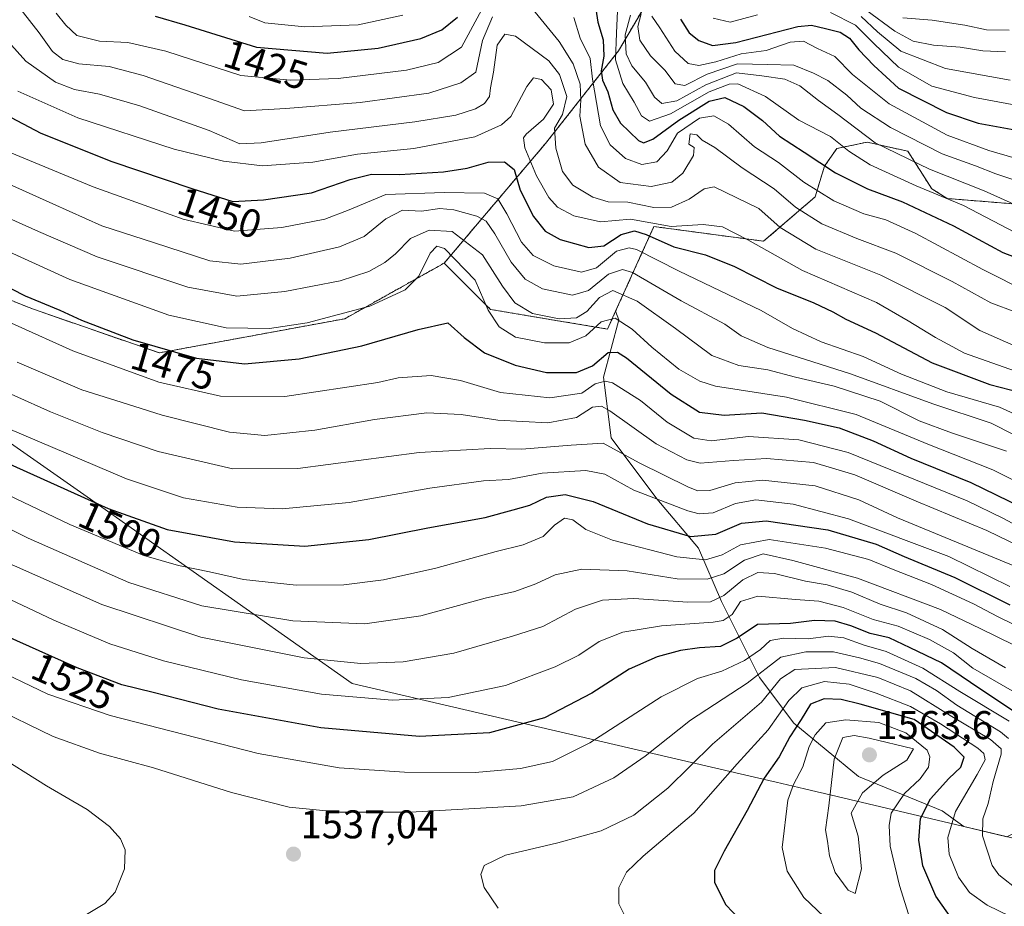
# Model space of a CAD drawing. Units: metres. Extents: x 668510 to 671972, y 4744376 to 4746773.
# Drawn here: x 670842 to 671089, y 4745087 to 4745309 of the extents above; entities that cross this region are included whole.
import ezdxf
from ezdxf.enums import TextEntityAlignment as Align

# ---------------------------------------------------------------- set-up
doc = ezdxf.new("R2010")
doc.units = ezdxf.units.M
doc.header["$MEASUREMENT"] = 0
doc.linetypes.add('TRAZOS', pattern=[0.75, 0.5, -0.25])
for name, color, linetype, lineweight in [('Arbolado forestal', 92, 'TRAZOS', 0), ('Arbolado forestal CxS', 92, 'Continuous', 0), ('Carátula', 7, 'Continuous', 5), ('Curva de nivel maestra', 36, 'Continuous', 30), ('Curva de nivel normal', 36, 'Continuous', 0), ('Municipio', 9, 'Continuous', 13), ('Municipio CxS', 142, 'Continuous', 0), ('Pastizal CxS', 92, 'Continuous', 0), ('Punto de cota en terreno', 7, 'Continuous', 0), ('Roquedo', 95, 'Continuous', 0), ('Roquedo CxS', 135, 'Continuous', 0), ('Rótulo de curva de nivel directora', 19, 'Continuous', 0), ('Rótulo de punto de cota en terreno', 19, 'Continuous', 0)]:
    doc.layers.add(name, color=color, linetype=linetype, lineweight=lineweight)
doc.styles.add('Arial', font='txt', dxfattribs={"height": 0.2})

# ---------------------------------------------------------------- blocks, each defined once
blk = doc.blocks.new('*U190')
at = {"layer": 'Curva de nivel normal', "color": 36, "linetype": 'Continuous', "lineweight": 0}
blk.add_polyline3d([(670995.25, 4745310.01, 1415), (670993.87, 4745305.13, 1415), (670994.13, 4745300.35, 1415), (670995.56, 4745297.32, 1415), (670999.01, 4745293.24, 1415), (671001.24, 4745289.5, 1415), (671003.04, 4745287.95, 1415), (671006.82, 4745288.57, 1415), (671014.04, 4745292.64, 1415), (671021.71, 4745295.61, 1415), (671028.11, 4745294.86, 1415), (671033.85, 4745294.04, 1415), (671037.62, 4745292.33, 1415), (671042.26, 4745288.72, 1415), (671047.07, 4745285.19, 1415), (671056.46, 4745278.08, 1415), (671070.06, 4745271.48, 1415), (671083.69, 4745266.12, 1415), (671094.33, 4745261.3, 1415)], dxfattribs=at)
blk = doc.blocks.new('*U192')
at = {"layer": 'Curva de nivel normal', "color": 36, "linetype": 'Continuous', "lineweight": 0}
blk.add_polyline3d([(671000.52, 4745309.76, 1405), (671002.54, 4745306.88, 1405), (671006.32, 4745301.03, 1405), (671009.66, 4745297.96, 1405), (671012.34, 4745297.45, 1405), (671016.55, 4745298.38, 1405), (671022.91, 4745300.34, 1405), (671029.17, 4745301.22, 1405), (671035.2, 4745303.28, 1405), (671038.48, 4745303.53, 1405), (671041.99, 4745301.7, 1405), (671046.32, 4745299.69, 1405), (671050.8, 4745295.17, 1405), (671059.93, 4745287.84, 1405), (671074.48, 4745279.99, 1405), (671084.88, 4745276.17, 1405), (671098.04, 4745272.31, 1405)], dxfattribs=at)
blk = doc.blocks.new('*U194')
at = {"layer": 'Curva de nivel normal', "color": 36, "linetype": 'Continuous', "lineweight": 0}
for points in [[(671015.9, 4745309.26, 1395), (671020.18, 4745308.27, 1395), (671026.96, 4745310.08, 1395)], [(671045.3, 4745310.67, 1395), (671051.5, 4745307.54, 1395), (671056.1, 4745302.96, 1395), (671062.3, 4745296.99, 1395), (671070.61, 4745292.3, 1395), (671081.31, 4745289.44, 1395), (671091.6, 4745287.52, 1395)]]:
    blk.add_polyline3d(points, dxfattribs=at)
blk = doc.blocks.new('*U195')
at = {"layer": 'Curva de nivel normal', "color": 36, "linetype": 'Continuous', "lineweight": 0}
blk.add_polyline3d([(671089.96, 4745306.29, 1380), (671084.34, 4745306.34, 1380), (671078.9, 4745307.57, 1380), (671070.7, 4745308.76, 1380), (671063.38, 4745309.34, 1380)], dxfattribs=at)
blk = doc.blocks.new('*U199')
at = {"layer": 'Curva de nivel normal', "color": 36, "linetype": 'Continuous', "lineweight": 0}
for points in [[(670899.76, 4745309.66, 1420), (670903.73, 4745308.09, 1420), (670913.72, 4745307.09, 1420), (670927.11, 4745307.64, 1420), (670938.27, 4745310.01, 1420)], [(670991.99, 4745311.08, 1420), (670991.73, 4745305.56, 1420), (670991.45, 4745298.84, 1420), (670993.26, 4745292.96, 1420), (670996.12, 4745288.28, 1420), (670998, 4745284.82, 1420), (670999.96, 4745283.54, 1420), (671005.23, 4745285.34, 1420), (671014.88, 4745290.84, 1420), (671019.94, 4745292.78, 1420), (671022.1, 4745292.85, 1420), (671028.99, 4745289.7, 1420), (671037.38, 4745283.76, 1420), (671045.3, 4745279.7, 1420), (671049.88, 4745276.01, 1420), (671055.2, 4745272.6, 1420), (671066.72, 4745267.34, 1420), (671078.56, 4745262.42, 1420), (671091.43, 4745255.69, 1420)]]:
    blk.add_polyline3d(points, dxfattribs=at)
blk = doc.blocks.new('*U206')
at = {"layer": 'Curva de nivel normal', "color": 36, "linetype": 'Continuous', "lineweight": 0}
blk.add_polyline3d([(671054.09, 4745311.36, 1385), (671061.34, 4745306.01, 1385), (671065.95, 4745303.57, 1385), (671071.06, 4745302.51, 1385), (671077.67, 4745301.99, 1385), (671083.36, 4745301.14, 1385), (671089.09, 4745300.89, 1385)], dxfattribs=at)
blk = doc.blocks.new('*U229')
at = {"layer": 'Curva de nivel normal', "color": 36, "linetype": 'Continuous', "lineweight": 0}
blk.add_polyline3d([(671052.95, 4745309.66, 1390), (671056.99, 4745305.89, 1390), (671062.86, 4745301.01, 1390), (671074.01, 4745296.72, 1390), (671090.18, 4745293.81, 1390)], dxfattribs=at)
blk = doc.blocks.new('*U268')
at = {"layer": 'Curva de nivel normal', "color": 36, "linetype": 'Continuous', "lineweight": 0}
blk.add_polyline3d([(671092.1, 4745268.5, 1410), (671086.65, 4745270.32, 1410), (671081.54, 4745272.36, 1410), (671073.2, 4745275.35, 1410), (671060.3, 4745281.9, 1410), (671052.82, 4745286.74, 1410), (671049.31, 4745290, 1410), (671044.59, 4745293.68, 1410), (671041.04, 4745295.51, 1410), (671036.12, 4745297.5, 1410), (671029.5, 4745297.68, 1410), (671021.97, 4745297.82, 1410), (671014.37, 4745295.26, 1410), (671008.79, 4745292.4, 1410), (671006.37, 4745292.84, 1410), (671003.77, 4745296.24, 1410), (671000.2, 4745299.85, 1410), (670997.59, 4745303.74, 1410), (670997.02, 4745307.17, 1410), (670997.86, 4745310.37, 1410)], dxfattribs=at)
blk = doc.blocks.new('*U273')
at = {"layer": 'Curva de nivel maestra', "color": 36, "linetype": 'Continuous', "lineweight": 30}
blk.add_polyline3d([(671007.74, 4745309.02, 1400), (671009.94, 4745305.59, 1400), (671012.33, 4745303.68, 1400), (671015.75, 4745302.44, 1400), (671021.58, 4745303.2, 1400), (671037.09, 4745307.22, 1400), (671040.5, 4745307.53, 1400), (671044.04, 4745306.74, 1400), (671047.71, 4745305.8, 1400), (671050.04, 4745304.28, 1400), (671052.38, 4745301.38, 1400), (671056.13, 4745297.46, 1400), (671062.24, 4745291.78, 1400), (671074.3, 4745285.66, 1400), (671082.21, 4745283.06, 1400), (671091.41, 4745281.37, 1400)], dxfattribs=at)
blk = doc.blocks.new('*U293')
at = {"layer": 'Curva de nivel maestra', "color": 36, "linetype": 'Continuous', "lineweight": 30}
for points in [[(670876.32, 4745309.79, 1425), (670883.74, 4745307.62, 1425), (670901.62, 4745302.06, 1425), (670919.35, 4745300.52, 1425), (670932.12, 4745301.75, 1425), (670942.72, 4745304.2, 1425), (670948.05, 4745306.4, 1425), (670951.93, 4745309.54, 1425)], [(670986.54, 4745311.55, 1425), (670987.06, 4745308.28, 1425), (670988.38, 4745303.88, 1425), (670988.52, 4745299.75, 1425), (670987.89, 4745296.11, 1425), (670988.24, 4745293.79, 1425), (670989.57, 4745290.84, 1425), (670990.83, 4745286.35, 1425), (670992.72, 4745283.06, 1425), (670997.25, 4745278.71, 1425), (670998.45, 4745278.14, 1425), (671000.84, 4745278.98, 1425), (671007.32, 4745283.75, 1425), (671014.9, 4745288.55, 1425), (671018.82, 4745289.46, 1425), (671023.58, 4745287.22, 1425), (671028.24, 4745283.69, 1425), (671032.48, 4745279.8, 1425), (671038.71, 4745275.75, 1425), (671046.53, 4745270.58, 1425), (671054.56, 4745266.6, 1425), (671063.26, 4745263.3, 1425), (671076.01, 4745257.34, 1425), (671088.36, 4745250.7, 1425), (671094.04, 4745248.47, 1425)]]:
    blk.add_polyline3d(points, dxfattribs=at)
blk = doc.blocks.new('5PATER')
at = {"layer": 'Carátula', "linetype": 'Continuous', "lineweight": 5}
h = blk.add_hatch(color=250, dxfattribs=at)
edge = h.paths.add_edge_path()
edge.add_ellipse((0, 0.01), major_axis=(-1.33, -1.34), ratio=0.999422, start_angle=0, end_angle=360)

msp = doc.modelspace()

# ---------------------------------------------------------------- linework, layer by layer
at = {"layer": 'Arbolado forestal', "color": 92, "linetype": 'TRAZOS', "lineweight": 0}
for points in [[(670948.59, 4745248, 1470.6), (670973.92, 4745277.9, 1441.25), (670992.23, 4745301.09, 1417.4), (671000.77, 4745315.74, 1408.82), (670980.02, 4745331.61, 1424.3), (670975.14, 4745352.36, 1407.84), (670969.04, 4745374.33, 1391.53), (670960.5, 4745397.52, 1362), (670942.19, 4745412.16, 1342.62), (670917.78, 4745415.82, 1354.2), (670888.49, 4745421.93, 1377.92), (670876.28, 4745436.57, 1376.47), (670857.97, 4745441.46, 1381.16), (670844.55, 4745450, 1377.88), (670820.14, 4745452.44, 1385.43), (670816.24, 4745454.94, 1385.38)], [(670948.59, 4745248, 1470.6), (670973.92, 4745277.9, 1441.25), (670992.23, 4745301.09, 1417.4), (671000.77, 4745315.74, 1408.82), (670980.02, 4745331.61, 1424.3), (670975.14, 4745352.36, 1407.84), (670969.04, 4745374.33, 1391.53), (670960.5, 4745397.52, 1362), (670942.19, 4745412.16, 1342.62), (670917.78, 4745415.82, 1354.2), (670888.49, 4745421.93, 1377.92), (670876.28, 4745436.57, 1376.47), (670857.97, 4745441.46, 1381.16), (670844.55, 4745450, 1377.88), (670820.14, 4745452.44, 1385.43), (670816.24, 4745454.94, 1385.38)], [(670762.31, 4745369.22, 1461.52), (670769.53, 4745352.38, 1469.97), (670790.27, 4745351.16, 1459.38), (670802.48, 4745332.85, 1449.92), (670800.04, 4745314.53, 1457.66), (670811.02, 4745307.21, 1453.58), (670836.65, 4745288.89, 1447.87), (670819.56, 4745290.11, 1454.49), (670802.48, 4745288.89, 1463.58), (670786.61, 4745286.45, 1473.38), (670793.09, 4745274.39, 1474.06), (670804.08, 4745256.08, 1478.3), (670816.29, 4745248.75, 1477.36), (670833.38, 4745241.43, 1476.91), (670845.59, 4745236.55, 1476.07), (670877.33, 4745225.56, 1475.09), (670923.72, 4745234.1, 1470.35), (670948.59, 4745248, 1470.6)], [(670991.49, 4745235.97, 1468.59), (671001.08, 4745257.16, 1444.6), (671028.54, 4745253.49, 1443.21), (671041.42, 4745264.59, 1430.65), (671043.76, 4745272.27, 1424.82), (671046.85, 4745276.68, 1420.76), (671054.41, 4745278.27, 1415.27), (671064.63, 4745275.99, 1412.62), (671070.58, 4745266.62, 1418.72), (671074.46, 4745264.17, 1419.74), (671122.19, 4745260.33, 1404.17)], [(670948.59, 4745248, 1470.6), (670960.19, 4745236.41, 1468.83), (670989.48, 4745231.52, 1470.85), (670991.49, 4745235.97, 1468.59)]]:
    msp.add_polyline3d(points, dxfattribs=at)
at = {"layer": 'Arbolado forestal CxS', "color": 92, "linetype": 'Continuous', "lineweight": 0}
for points in [[(671000.77, 4745315.74, 1408.82), (670992.23, 4745301.09, 1417.4), (670973.92, 4745277.9, 1441.25), (670948.6, 4745248, 1470.6), (670948.6, 4745248, 1470.6), (670923.72, 4745234.1, 1470.35), (670877.33, 4745225.56, 1475.09), (670845.59, 4745236.54, 1476.07), (670833.38, 4745241.43, 1476.91), (670816.29, 4745248.75, 1477.36), (670804.08, 4745256.08, 1478.3), (670793.09, 4745274.39, 1474.06), (670786.61, 4745286.45, 1473.38), (670802.48, 4745288.89, 1463.58), (670819.56, 4745290.11, 1454.49), (670836.65, 4745288.89, 1447.87), (670811.02, 4745307.21, 1453.58), (670800.04, 4745314.53, 1457.66)], [(671000.77, 4745315.74, 1408.82), (670992.23, 4745301.09, 1417.4), (670973.92, 4745277.9, 1441.25), (670948.6, 4745248, 1470.6), (670948.6, 4745248, 1470.6), (670923.72, 4745234.1, 1470.35), (670877.33, 4745225.56, 1475.09), (670845.59, 4745236.54, 1476.07), (670833.38, 4745241.43, 1476.91), (670816.29, 4745248.75, 1477.36), (670804.08, 4745256.08, 1478.3), (670793.09, 4745274.39, 1474.06), (670786.61, 4745286.45, 1473.38), (670802.48, 4745288.89, 1463.58), (670819.56, 4745290.11, 1454.49), (670836.65, 4745288.89, 1447.87), (670811.02, 4745307.21, 1453.58), (670800.04, 4745314.53, 1457.66)], [(671122.2, 4745260.33, 1404.17), (671074.46, 4745264.17, 1419.74), (671070.58, 4745266.62, 1418.72), (671064.63, 4745275.99, 1412.62), (671054.41, 4745278.27, 1415.27), (671046.85, 4745276.68, 1420.76), (671043.76, 4745272.27, 1424.82), (671041.42, 4745264.59, 1430.65), (671028.54, 4745253.49, 1443.21), (671001.08, 4745257.16, 1444.6), (670991.49, 4745235.96, 1468.59), (670989.48, 4745231.52, 1470.85), (670960.19, 4745236.41, 1468.83), (670948.6, 4745248, 1470.6), (670973.92, 4745277.9, 1441.25), (670992.23, 4745301.09, 1417.4), (671000.77, 4745315.74, 1408.82)], [(671122.2, 4745260.33, 1404.17), (671074.46, 4745264.17, 1419.74), (671070.58, 4745266.62, 1418.72), (671064.63, 4745275.99, 1412.62), (671054.41, 4745278.27, 1415.27), (671046.85, 4745276.68, 1420.76), (671043.76, 4745272.27, 1424.82), (671041.42, 4745264.59, 1430.65), (671028.54, 4745253.49, 1443.21), (671001.08, 4745257.16, 1444.6), (670991.49, 4745235.96, 1468.59), (670989.48, 4745231.52, 1470.85), (670960.19, 4745236.41, 1468.83), (670948.6, 4745248, 1470.6), (670973.92, 4745277.9, 1441.25), (670992.23, 4745301.09, 1417.4), (671000.77, 4745315.74, 1408.82)]]:
    msp.add_polyline3d(points, dxfattribs=at)
at = {"layer": 'Curva de nivel maestra', "color": 36, "linetype": 'Continuous', "lineweight": 30}
for points in [[(670832.61, 4745288.43, 1450), (670847.7, 4745280.54, 1450), (670865.41, 4745273.39, 1450), (670885.47, 4745266.64, 1450), (670895.74, 4745263.43, 1450), (670903.38, 4745263.86, 1450), (670915.38, 4745265.59, 1450), (670925.05, 4745268.91, 1450), (670930.4, 4745270.26, 1450), (670937.43, 4745270.14, 1450), (670948.4, 4745270.86, 1450), (670954.36, 4745271.78, 1450), (670959.6, 4745273.26, 1450), (670963.68, 4745273.38, 1450), (670966.07, 4745271.43, 1450), (670967.59, 4745266.29, 1450), (670970.95, 4745259.68, 1450), (670973.88, 4745256.01, 1450), (670977.62, 4745253.96, 1450), (670984.78, 4745251.9, 1450), (670988.58, 4745252.32, 1450), (670992.92, 4745255.15, 1450), (670996.21, 4745256.05, 1450), (670999.15, 4745255.19, 1450), (671006.03, 4745252.07, 1450), (671014, 4745250.05, 1450), (671021.21, 4745247.19, 1450), (671031.74, 4745241.86, 1450), (671041.1, 4745238.04, 1450), (671045.83, 4745235.86, 1450), (671049.09, 4745233.96, 1450), (671056.56, 4745230.58, 1450), (671070.68, 4745223.1, 1450), (671085.16, 4745217.63, 1450), (671095.44, 4745214.98, 1450)], [(670820.39, 4745251.71, 1475), (670843.74, 4745239.84, 1475), (670852.45, 4745236.24, 1475), (670857.82, 4745233.74, 1475), (670870.68, 4745228.85, 1475), (670886.59, 4745224.25, 1475), (670898.67, 4745222.85, 1475), (670912.32, 4745224.04, 1475), (670927.96, 4745227.33, 1475), (670942.1, 4745231.43, 1475), (670949.54, 4745233.1, 1475), (670953.6, 4745229.37, 1475), (670958.68, 4745225.53, 1475), (670966.37, 4745222.45, 1475), (670974.24, 4745220.64, 1475), (670981.72, 4745220.62, 1475), (670985.71, 4745222.3, 1475), (670989.6, 4745225.62, 1475), (670991.99, 4745225.74, 1475), (670994.18, 4745224.28, 1475), (671005.36, 4745215.26, 1475), (671012.48, 4745210.71, 1475), (671018.62, 4745210.01, 1475), (671028.04, 4745210.52, 1475), (671038.78, 4745208.74, 1475), (671047.42, 4745206.8, 1475), (671055.9, 4745203.56, 1475), (671065.38, 4745199.24, 1475), (671080.41, 4745193.16, 1475), (671096.34, 4745185.38, 1475)], [(670837.24, 4745198.87, 1500), (670864.51, 4745186.61, 1500), (670879.32, 4745181.36, 1500), (670896.1, 4745178.3, 1500), (670913.74, 4745177.24, 1500), (670929.72, 4745178.86, 1500), (670944.5, 4745181.83, 1500), (670958.86, 4745184.4, 1500), (670965.84, 4745186.31, 1500), (670970.06, 4745187.48, 1500), (670974.21, 4745189.43, 1500), (670978.86, 4745190.17, 1500), (670985.89, 4745188.42, 1500), (670999.48, 4745182.82, 1500), (671010.26, 4745179.62, 1500), (671016.55, 4745180.17, 1500), (671022.97, 4745182.99, 1500), (671029.19, 4745183.57, 1500), (671044.6, 4745181.26, 1500), (671056.67, 4745177.71, 1500), (671063.71, 4745174.65, 1500), (671076.34, 4745169.33, 1500), (671090.17, 4745162.57, 1500)], [(671093.1, 4745134.5, 1525), (671080.3, 4745143.09, 1525), (671073.08, 4745148.01, 1525), (671065.21, 4745151.78, 1525), (671059.95, 4745154.24, 1525), (671055.18, 4745155.35, 1525), (671050.37, 4745157.32, 1525), (671046.41, 4745158.44, 1525), (671041.3, 4745158.64, 1525), (671035.24, 4745157.9, 1525), (671027.01, 4745157.58, 1525), (671021.92, 4745154.23, 1525), (671017.75, 4745152.11, 1525), (671012.46, 4745151.75, 1525), (671007.72, 4745151.11, 1525), (671001.89, 4745149.56, 1525), (670994.91, 4745146.42, 1525), (670985.58, 4745140.44, 1525), (670973.68, 4745134.27, 1525), (670959.92, 4745130.54, 1525), (670942.44, 4745129.63, 1525), (670917.72, 4745131.77, 1525), (670892.05, 4745136.44, 1525), (670875.78, 4745140.59, 1525), (670867.92, 4745142.54, 1525), (670856.72, 4745146.76, 1525), (670835.23, 4745156.37, 1525)], [(671075.79, 4745083.78, 1550), (671071.65, 4745089.7, 1550), (671068.38, 4745097.24, 1550), (671067.33, 4745103.64, 1550), (671067.8, 4745109.06, 1550), (671070.28, 4745114, 1550), (671074.87, 4745119.09, 1550), (671077.85, 4745121.92, 1550), (671078.7, 4745124.44, 1550), (671076.2, 4745126.9, 1550), (671066.16, 4745133.88, 1550), (671052.69, 4745137.7, 1550), (671047.94, 4745138.89, 1550), (671043.64, 4745139.02, 1550), (671040.29, 4745137.71, 1550), (671037.92, 4745133.86, 1550), (671035.12, 4745129.54, 1550), (671032.38, 4745124.53, 1550), (671028.66, 4745119.2, 1550), (671024.42, 4745111.05, 1550), (671018.68, 4745100.91, 1550), (671016.22, 4745096.05, 1550), (671016.22, 4745093.1, 1550), (671019.05, 4745087.48, 1550), (671026.1, 4745080.16, 1550)]]:
    msp.add_polyline3d(points, dxfattribs=at)
at = {"layer": 'Curva de nivel normal', "color": 36, "linetype": 'Continuous', "lineweight": 0}
for points in [[(670960.23, 4745315.67, 1430), (670952.9, 4745302.02, 1430), (670947.1, 4745298.22, 1430), (670939.16, 4745296.27, 1430), (670922.08, 4745294.2, 1430), (670910.17, 4745293.78, 1430), (670897.75, 4745294.92, 1430), (670878.98, 4745301.01, 1430), (670869.44, 4745303.18, 1430), (670862.32, 4745303.57, 1430), (670856.71, 4745304.92, 1430), (670853.94, 4745307.53, 1430), (670851.54, 4745310.53, 1430)], [(670842.4, 4745311.76, 1435), (670847.25, 4745305.6, 1435), (670850.62, 4745300.98, 1435), (670853.2, 4745298.91, 1435), (670857.15, 4745297.9, 1435), (670864.8, 4745297.18, 1435), (670873.24, 4745294.94, 1435), (670889.88, 4745289.19, 1435), (670898.65, 4745286.11, 1435), (670909, 4745286.67, 1435), (670927.54, 4745288.17, 1435), (670944.72, 4745290.54, 1435), (670952.79, 4745293.11, 1435), (670956.48, 4745295.75, 1435), (670958.16, 4745303.66, 1435), (670960.66, 4745309.63, 1435)], [(670969.9, 4745312.64, 1435), (670977.36, 4745303.42, 1435), (670980.89, 4745297.88, 1435), (670982.59, 4745292.75, 1435), (670982.77, 4745288.78, 1435), (670982.56, 4745284.81, 1435), (670983.9, 4745277.75, 1435), (670987.22, 4745271.98, 1435), (670992.64, 4745268.19, 1435), (671000.37, 4745267.17, 1435), (671005.54, 4745268.3, 1435), (671008.32, 4745270.54, 1435), (671011.02, 4745274.97, 1435), (671011.12, 4745276.89, 1435), (671009.85, 4745277.74, 1435), (671010.18, 4745280.38, 1435), (671011.84, 4745280.13, 1435), (671013.16, 4745278.74, 1435), (671016.28, 4745276.89, 1435), (671023.15, 4745271.87, 1435), (671031.17, 4745266.6, 1435), (671036.47, 4745261.99, 1435), (671043.1, 4745257.8, 1435), (671051.88, 4745254.14, 1435), (671061.58, 4745250.54, 1435), (671075.74, 4745243.43, 1435), (671085.4, 4745238.11, 1435), (671091.68, 4745235.72, 1435)], [(671094.79, 4745240.66, 1430), (671083.4, 4745246.4, 1430), (671066.58, 4745255.44, 1430), (671059.11, 4745258.85, 1430), (671053.58, 4745260.36, 1430), (671046.09, 4745263.62, 1430), (671038.61, 4745268.24, 1430), (671032.28, 4745273.22, 1430), (671026.24, 4745277.1, 1430), (671019.74, 4745282.73, 1430), (671016.06, 4745284.86, 1430), (671012.52, 4745284.27, 1430), (671007, 4745280.54, 1430), (671004.4, 4745276.11, 1430), (671001.8, 4745273.38, 1430), (670998.04, 4745272.69, 1430), (670994, 4745274.14, 1430), (670990.13, 4745277.6, 1430), (670987.74, 4745282.38, 1430), (670985.72, 4745294.02, 1430), (670985.09, 4745299.21, 1430), (670982.66, 4745304.27, 1430), (670981.03, 4745309.48, 1430)], [(670835.93, 4745307.4, 1440), (670843.88, 4745298.51, 1440), (670851.31, 4745293.26, 1440), (670856.12, 4745291.42, 1440), (670862.32, 4745290.26, 1440), (670872.48, 4745287.36, 1440), (670889.79, 4745281.19, 1440), (670897.45, 4745277.89, 1440), (670902.77, 4745278.07, 1440), (670920.08, 4745280.75, 1440), (670941.23, 4745283.35, 1440), (670951.54, 4745285, 1440), (670956.45, 4745286.57, 1440), (670958.67, 4745287.91, 1440), (670959.91, 4745289.73, 1440), (670960.16, 4745291.83, 1440), (670960.96, 4745295.75, 1440), (670961.85, 4745302.56, 1440), (670963.81, 4745305.26, 1440), (670966.41, 4745304.78, 1440), (670974.81, 4745298.61, 1440), (670977.49, 4745295.23, 1440), (670979.27, 4745289.7, 1440), (670978.2, 4745285.15, 1440), (670976.22, 4745281.75, 1440), (670976.54, 4745276.77, 1440), (670978.21, 4745270.95, 1440), (670980.82, 4745267.47, 1440), (670985.8, 4745264.51, 1440), (670989.66, 4745263.36, 1440), (670994.56, 4745263.23, 1440), (671001.06, 4745261.9, 1440), (671005.44, 4745262.04, 1440), (671009.87, 4745263.97, 1440), (671013.67, 4745266.6, 1440), (671016.17, 4745267.1, 1440), (671027.3, 4745261.68, 1440), (671032.68, 4745256.92, 1440), (671041.57, 4745251.49, 1440), (671057.82, 4745244.97, 1440), (671073.99, 4745236.93, 1440), (671082.64, 4745231.13, 1440), (671091.87, 4745227.08, 1440)], [(670841.88, 4745291.02, 1445), (670856.91, 4745284.37, 1445), (670881.06, 4745276.52, 1445), (670893.4, 4745273.52, 1445), (670903.15, 4745272.31, 1445), (670915.77, 4745273.24, 1445), (670926.89, 4745275.26, 1445), (670941, 4745276.7, 1445), (670956.23, 4745279.6, 1445), (670962.97, 4745282.59, 1445), (670965.26, 4745284.71, 1445), (670969.28, 4745292.21, 1445), (670970.92, 4745294.34, 1445), (670972.94, 4745293.97, 1445), (670975.36, 4745291.32, 1445), (670975.94, 4745287.76, 1445), (670973.45, 4745284.02, 1445), (670969.08, 4745280.26, 1445), (670968.45, 4745279.31, 1445), (670968.79, 4745276.84, 1445), (670971.66, 4745269.84, 1445), (670974.81, 4745264.42, 1445), (670976.94, 4745262.04, 1445), (670981.05, 4745259.8, 1445), (670987.73, 4745258.36, 1445), (670995.23, 4745259.02, 1445), (671005.43, 4745257.17, 1445), (671013.37, 4745257.63, 1445), (671018.22, 4745257.09, 1445), (671024.54, 4745253.86, 1445), (671038.25, 4745246.2, 1445), (671056.8, 4745238.12, 1445), (671064.71, 4745233.55, 1445), (671071.52, 4745229.41, 1445), (671078.76, 4745225.45, 1445), (671091.32, 4745221.1, 1445)], [(670839.98, 4745275.7, 1455), (670860.78, 4745267.12, 1455), (670883.31, 4745258.99, 1455), (670896.1, 4745256, 1455), (670907.98, 4745256.96, 1455), (670918.72, 4745259.02, 1455), (670924.79, 4745261.33, 1455), (670933.96, 4745265.14, 1455), (670948.63, 4745265.66, 1455), (670958.72, 4745265.51, 1455), (670962.02, 4745264.06, 1455), (670964.25, 4745260.37, 1455), (670967.92, 4745253.28, 1455), (670970.88, 4745249.91, 1455), (670976.02, 4745247.31, 1455), (670982.95, 4745245.71, 1455), (670986.72, 4745246.86, 1455), (670991.71, 4745250.97, 1455), (670994.89, 4745251.85, 1455), (670996.71, 4745251.39, 1455), (671007.37, 4745246, 1455), (671027.9, 4745236.15, 1455), (671035.79, 4745231.63, 1455), (671042.9, 4745228.3, 1455), (671053.47, 4745224.63, 1455), (671063.06, 4745220.27, 1455), (671074.37, 4745215.84, 1455), (671087.54, 4745211.97, 1455), (671098.52, 4745206.99, 1455)], [(670831.14, 4745271.58, 1460), (670850.64, 4745262.88, 1460), (670862.92, 4745257.33, 1460), (670876.15, 4745253.09, 1460), (670889.92, 4745248.56, 1460), (670897.7, 4745247.72, 1460), (670910.05, 4745249.26, 1460), (670922.42, 4745252.06, 1460), (670928.6, 4745254.68, 1460), (670933.97, 4745259.12, 1460), (670938.2, 4745261.22, 1460), (670942.93, 4745261, 1460), (670947.52, 4745261.64, 1460), (670951.02, 4745261.36, 1460), (670956.77, 4745259.79, 1460), (670959.13, 4745258.5, 1460), (670961.3, 4745255.33, 1460), (670965.32, 4745248.21, 1460), (670968.86, 4745243.97, 1460), (670973.19, 4745241.59, 1460), (670980.72, 4745239.98, 1460), (670984.72, 4745241.13, 1460), (670989.71, 4745245.24, 1460), (670993.2, 4745246.4, 1460), (670995.74, 4745245.65, 1460), (671007.91, 4745238.58, 1460), (671018.81, 4745232.73, 1460), (671022.92, 4745229.82, 1460), (671029.62, 4745226.9, 1460), (671050.23, 4745220.33, 1460), (671070.84, 4745212.85, 1460), (671085.49, 4745207.98, 1460), (671096.78, 4745202.26, 1460)], [(670833.04, 4745262.15, 1465), (670847.08, 4745255.88, 1465), (670861.77, 4745249.6, 1465), (670884.48, 4745242, 1465), (670896.72, 4745239.77, 1465), (670908.76, 4745240.89, 1465), (670922.56, 4745243.58, 1465), (670929.76, 4745245.95, 1465), (670933.72, 4745248.16, 1465), (670936.38, 4745250.33, 1465), (670940.16, 4745254.14, 1465), (670944.83, 4745256.26, 1465), (670950.63, 4745255.96, 1465), (670958.17, 4745250.11, 1465), (670963.18, 4745242.26, 1465), (670966.3, 4745238.09, 1465), (670970.71, 4745235.4, 1465), (670977.37, 4745234.05, 1465), (670981.71, 4745234.32, 1465), (670984.3, 4745235.91, 1465), (670987.44, 4745239.4, 1465), (670990.8, 4745241.17, 1465), (670996.85, 4745238.46, 1465), (671006.47, 4745231.68, 1465), (671015.54, 4745224.89, 1465), (671022.36, 4745222.4, 1465), (671029.55, 4745221.35, 1465), (671036.47, 4745219.52, 1465), (671046.15, 4745217.22, 1465), (671057.69, 4745213.47, 1465), (671067.45, 4745208.52, 1465), (671075.5, 4745205.52, 1465), (671089.27, 4745200.98, 1465)], [(671100.45, 4745188.99, 1470), (671085.85, 4745196.29, 1470), (671069.58, 4745202.7, 1470), (671051.7, 4745210.14, 1470), (671034.26, 4745214.5, 1470), (671016.46, 4745217.27, 1470), (671012.57, 4745218.46, 1470), (671007.35, 4745221.5, 1470), (671000.55, 4745226.96, 1470), (670995.62, 4745231.52, 1470), (670991.4, 4745234.21, 1470), (670987.9, 4745233.31, 1470), (670984.08, 4745229.79, 1470), (670979.83, 4745228.11, 1470), (670973.67, 4745228.04, 1470), (670966.48, 4745229.52, 1470), (670962.34, 4745232.04, 1470), (670959.57, 4745236.27, 1470), (670956.36, 4745243.73, 1470), (670948.67, 4745251.7, 1470), (670946.77, 4745252.24, 1470), (670945.06, 4745250.52, 1470), (670942.23, 4745244.75, 1470), (670938.84, 4745241.36, 1470), (670930, 4745237.28, 1470), (670914.35, 4745233.09, 1470), (670904.9, 4745231.64, 1470), (670894.03, 4745231.8, 1470), (670879.7, 4745235, 1470), (670854.91, 4745243.94, 1470), (670829.27, 4745255.62, 1470)], [(670826.74, 4745239.1, 1480), (670855.68, 4745226.04, 1480), (670877.16, 4745218.2, 1480), (670892.63, 4745214.71, 1480), (670908.76, 4745214.66, 1480), (670932.03, 4745218.12, 1480), (670937.05, 4745219.34, 1480), (670945.38, 4745219.91, 1480), (670952.72, 4745218.63, 1480), (670962.72, 4745215.63, 1480), (670975.07, 4745214.28, 1480), (670983.06, 4745215.52, 1480), (670986.38, 4745217.82, 1480), (670988.92, 4745218.49, 1480), (670990.71, 4745218.08, 1480), (670997.71, 4745213.61, 1480), (671004.37, 4745208.2, 1480), (671011.04, 4745204.21, 1480), (671015.37, 4745203.59, 1480), (671024.71, 4745204.63, 1480), (671037.37, 4745203.84, 1480), (671049.71, 4745200.67, 1480), (671079.46, 4745188.52, 1480), (671088.38, 4745184.18, 1480), (671096.46, 4745179.9, 1480)], [(670841.72, 4745223.2, 1485), (670857.92, 4745216.31, 1485), (670869.33, 4745212.7, 1485), (670878.06, 4745209.94, 1485), (670894.86, 4745205.76, 1485), (670903.72, 4745204.87, 1485), (670916.27, 4745206.2, 1485), (670931.14, 4745208.86, 1485), (670944.24, 4745210.6, 1485), (670952.81, 4745210.18, 1485), (670962.06, 4745208.75, 1485), (670974.53, 4745208.08, 1485), (670981.72, 4745209.43, 1485), (670985.72, 4745211.94, 1485), (670987.97, 4745212.24, 1485), (670990.07, 4745211.08, 1485), (671001.66, 4745202.82, 1485), (671009.3, 4745198.84, 1485), (671012.62, 4745197.97, 1485), (671020.96, 4745198.61, 1485), (671029.22, 4745199.16, 1485), (671041.04, 4745198.1, 1485), (671051.37, 4745195.09, 1485), (671066.71, 4745188.47, 1485), (671084.37, 4745181.13, 1485), (671095.71, 4745175.64, 1485)], [(671091.53, 4745172.09, 1490), (671062.04, 4745184.27, 1490), (671052.39, 4745188.82, 1490), (671041.43, 4745192.31, 1490), (671028.26, 4745193.75, 1490), (671021.43, 4745193.09, 1490), (671015.04, 4745191.12, 1490), (671012.05, 4745191.07, 1490), (671009.71, 4745191.96, 1490), (670997.37, 4745198.06, 1490), (670988.38, 4745202.95, 1490), (670980.38, 4745202.49, 1490), (670968.06, 4745201.46, 1490), (670960.08, 4745201.66, 1490), (670942.34, 4745200.66, 1490), (670911.94, 4745196.62, 1490), (670895.7, 4745196.52, 1490), (670887.48, 4745198.43, 1490), (670877.05, 4745200.92, 1490), (670863.05, 4745205.64, 1490), (670850.08, 4745210.8, 1490), (670832.15, 4745218.85, 1490)], [(671090.17, 4745167.12, 1495), (671074.9, 4745174.6, 1495), (671049.73, 4745184.07, 1495), (671035.93, 4745187.73, 1495), (671026.59, 4745188.76, 1495), (671021.48, 4745187.91, 1495), (671015.89, 4745185.56, 1495), (671012.43, 4745185.3, 1495), (671009.59, 4745186.04, 1495), (670996.05, 4745191.23, 1495), (670988.76, 4745195.22, 1495), (670984.07, 4745196.16, 1495), (670973.08, 4745195.5, 1495), (670964.72, 4745193.91, 1495), (670958.46, 4745193.53, 1495), (670945.02, 4745191.74, 1495), (670924.79, 4745188.15, 1495), (670908.07, 4745186.57, 1495), (670896.81, 4745187, 1495), (670883.38, 4745189.32, 1495), (670869.08, 4745194.07, 1495), (670839.5, 4745206.67, 1495)], [(671094.76, 4745155.84, 1505), (671087.09, 4745159.62, 1505), (671081.05, 4745162.8, 1505), (671070.53, 4745167.58, 1505), (671060.96, 4745171.34, 1505), (671054.83, 4745173.88, 1505), (671043.98, 4745176.7, 1505), (671029.89, 4745178.85, 1505), (671022.75, 4745177.58, 1505), (671018.14, 4745175.07, 1505), (671014, 4745173.83, 1505), (671006.82, 4745174.52, 1505), (670990.71, 4745178.67, 1505), (670984.05, 4745181.38, 1505), (670980.83, 4745183.77, 1505), (670978.68, 4745184.19, 1505), (670976.19, 4745182.44, 1505), (670973.38, 4745179.66, 1505), (670968.38, 4745177.52, 1505), (670961.63, 4745175.91, 1505), (670946.5, 4745171.7, 1505), (670933.44, 4745168.77, 1505), (670923.5, 4745167.56, 1505), (670911.56, 4745167.48, 1505), (670898.42, 4745168.9, 1505), (670889.89, 4745170.83, 1505), (670882.14, 4745172.38, 1505), (670873.42, 4745174.88, 1505), (670854.92, 4745182.62, 1505), (670819.98, 4745199.3, 1505)], [(670810.02, 4745196.44, 1510), (670844.48, 4745179.18, 1510), (670869.7, 4745168.15, 1510), (670887.96, 4745162.31, 1510), (670910.7, 4745158.49, 1510), (670928.73, 4745157.78, 1510), (670942.73, 4745159.77, 1510), (670958.84, 4745164.19, 1510), (670966.24, 4745165.85, 1510), (670971.55, 4745167.79, 1510), (670976.34, 4745170.02, 1510), (670983.05, 4745171.42, 1510), (670994.38, 4745171, 1510), (671006.88, 4745169.07, 1510), (671014.42, 4745168.92, 1510), (671018.55, 4745170.29, 1510), (671023.71, 4745173.72, 1510), (671028.39, 4745175.26, 1510), (671035.86, 4745173.6, 1510), (671052.06, 4745169.22, 1510), (671072.79, 4745161.4, 1510), (671082.71, 4745156.58, 1510), (671091.19, 4745152.43, 1510)], [(670817.9, 4745174.29, 1520), (670850.94, 4745158.69, 1520), (670864.93, 4745152.76, 1520), (670878.36, 4745148.55, 1520), (670897.89, 4745143.74, 1520), (670917.87, 4745140.2, 1520), (670935.62, 4745138.66, 1520), (670949.59, 4745139.33, 1520), (670963.91, 4745142.39, 1520), (670976.38, 4745147, 1520), (670982.28, 4745149.96, 1520), (670987.42, 4745153.4, 1520), (670993.32, 4745155.7, 1520), (671002.97, 4745157.24, 1520), (671015.92, 4745158.18, 1520), (671018.41, 4745158.65, 1520), (671020.68, 4745160.13, 1520), (671022.78, 4745163.34, 1520), (671027.08, 4745164.7, 1520), (671036.47, 4745163.86, 1520), (671042.32, 4745163.46, 1520), (671048.46, 4745161.86, 1520), (671055.96, 4745158.86, 1520), (671062.16, 4745157.18, 1520), (671070.05, 4745153.88, 1520), (671076.03, 4745150.56, 1520), (671080.92, 4745146.7, 1520), (671092.86, 4745139.75, 1520)], [(671089.04, 4745146.8, 1515), (671080.71, 4745151.58, 1515), (671073.28, 4745156.36, 1515), (671064.32, 4745160.54, 1515), (671057.66, 4745162.68, 1515), (671050.59, 4745165.72, 1515), (671044.43, 4745167.53, 1515), (671039.04, 4745168.43, 1515), (671031.24, 4745170.34, 1515), (671027.1, 4745170.65, 1515), (671023.34, 4745168.79, 1515), (671018.54, 4745164.88, 1515), (671015.27, 4745163.26, 1515), (671009.6, 4745163.18, 1515), (670996.08, 4745164.08, 1515), (670988.18, 4745163.73, 1515), (670981.49, 4745161.44, 1515), (670973.32, 4745157.09, 1515), (670965.68, 4745154.73, 1515), (670951.02, 4745150.47, 1515), (670938.36, 4745148.29, 1515), (670927.74, 4745147.84, 1515), (670913.58, 4745149.29, 1515), (670887.73, 4745154.44, 1515), (670862.94, 4745162.64, 1515), (670835.2, 4745174.9, 1515)], [(670834.44, 4745147.4, 1530), (670849.4, 4745140.21, 1530), (670865.05, 4745134.89, 1530), (670902.04, 4745125.35, 1530), (670922.33, 4745121.78, 1530), (670938.7, 4745120.68, 1530), (670956.38, 4745120.6, 1530), (670967.72, 4745121.58, 1530), (670975.73, 4745123.34, 1530), (670985.07, 4745128, 1530), (671002.88, 4745139.52, 1530), (671012, 4745144.11, 1530), (671018.04, 4745145.96, 1530), (671023.71, 4745148.6, 1530), (671027.71, 4745151.34, 1530), (671030.15, 4745153.64, 1530), (671033.47, 4745154.23, 1530), (671039.67, 4745154.06, 1530), (671044.8, 4745154.68, 1530), (671048.56, 4745154.31, 1530), (671053.71, 4745152.48, 1530), (671059.2, 4745150.89, 1530), (671068.35, 4745146.68, 1530), (671077.62, 4745140.88, 1530), (671090, 4745133.42, 1530)], [(671089.79, 4745129.07, 1535), (671087.78, 4745130.73, 1535), (671076.84, 4745137.44, 1535), (671071.8, 4745141.14, 1535), (671066.65, 4745144.08, 1535), (671057.55, 4745147.85, 1535), (671052.49, 4745149.28, 1535), (671046.04, 4745150.79, 1535), (671039.09, 4745150.74, 1535), (671032.84, 4745149.48, 1535), (671024.42, 4745142.9, 1535), (671010.2, 4745133.67, 1535), (670998.87, 4745124.72, 1535), (670991.04, 4745119.25, 1535), (670980.86, 4745114.48, 1535), (670967.89, 4745112.26, 1535), (670940.19, 4745110.7, 1535), (670922.45, 4745110.68, 1535), (670909.77, 4745111.94, 1535), (670895.39, 4745115.58, 1535), (670875.89, 4745121.8, 1535), (670862.38, 4745125.39, 1535), (670850.74, 4745129.56, 1535), (670834.94, 4745137.29, 1535)], [(671092.48, 4745090.97, 1540), (671087.4, 4745095.03, 1540), (671085.71, 4745097.29, 1540), (671083.27, 4745104.77, 1540), (671083.4, 4745108.98, 1540), (671084.68, 4745112.8, 1540), (671086, 4745118.33, 1540), (671087.95, 4745125.19, 1540), (671087.94, 4745126.53, 1540), (671085.3, 4745128.81, 1540), (671075.21, 4745134.88, 1540), (671065.28, 4745141, 1540), (671057.08, 4745144.37, 1540), (671046.55, 4745146.89, 1540), (671036.32, 4745146.36, 1540), (671032.72, 4745144, 1540), (671028.02, 4745138.17, 1540), (671015.76, 4745127.66, 1540), (671004.6, 4745116.7, 1540), (670996.08, 4745109.9, 1540), (670987.84, 4745106.04, 1540), (670977.06, 4745102.98, 1540), (670963.98, 4745099.88, 1540), (670958.63, 4745097.33, 1540), (670957.81, 4745095.1, 1540), (670958.6, 4745091.86, 1540), (670962.09, 4745086.66, 1540)], [(671093.21, 4745083.18, 1545), (671084.47, 4745087.42, 1545), (671080.06, 4745090.57, 1545), (671077.29, 4745094.42, 1545), (671074.96, 4745100.16, 1545), (671074.64, 4745104.33, 1545), (671076.57, 4745110.82, 1545), (671081.98, 4745120.09, 1545), (671083.99, 4745123.76, 1545), (671083.62, 4745125.36, 1545), (671082.16, 4745126.66, 1545), (671072.76, 4745132.74, 1545), (671065.24, 4745137.08, 1545), (671056.72, 4745140.44, 1545), (671049.95, 4745142.7, 1545), (671043.8, 4745143.32, 1545), (671038.06, 4745141.74, 1545), (671034.83, 4745138.64, 1545), (671029.65, 4745131.27, 1545), (671021.91, 4745122.72, 1545), (671011.09, 4745110.43, 1545), (670998.42, 4745099.67, 1545), (670994.2, 4745095.65, 1545), (670992.27, 4745091.8, 1545), (670992.32, 4745087.74, 1545), (670994.19, 4745083.91, 1545)], [(671065.2, 4745083.83, 1555), (671062.56, 4745092.3, 1555), (671060.22, 4745102.18, 1555), (671059.98, 4745107.36, 1555), (671060.46, 4745110.43, 1555), (671063.79, 4745115.32, 1555), (671067.66, 4745118.97, 1555), (671069.82, 4745121.94, 1555), (671070.12, 4745124.55, 1555), (671069.45, 4745126.22, 1555), (671064.12, 4745130.48, 1555), (671057.37, 4745133.09, 1555), (671049.1, 4745133.78, 1555), (671044.06, 4745133.03, 1555), (671041.46, 4745130.04, 1555), (671039.96, 4745127.09, 1555), (671038.36, 4745122.04, 1555), (671035.99, 4745117.62, 1555), (671034.58, 4745113.64, 1555), (671033.21, 4745101.8, 1555), (671034.46, 4745095.88, 1555), (671038.56, 4745089.32, 1555), (671045.26, 4745082.98, 1555)], [(671051.44, 4745090.33, 1560), (671053.02, 4745096.49, 1560), (671052.18, 4745104.69, 1560), (671050.4, 4745110.43, 1560), (671053.3, 4745115.47, 1560), (671058.41, 4745119.95, 1560), (671064.34, 4745123.64, 1560), (671066.04, 4745126.49, 1560), (671054.91, 4745129.21, 1560), (671051.15, 4745129.83, 1560), (671048.39, 4745129.36, 1560), (671046.15, 4745123.91, 1560), (671044.81, 4745112.28, 1560), (671043.98, 4745106.22, 1560), (671044.55, 4745103.43, 1560), (671045.03, 4745099.76, 1560), (671046.42, 4745095.54, 1560), (671049.71, 4745091.19, 1560), (671051.44, 4745090.33, 1560)], [(670840.18, 4745070.93, 1540), (670844.55, 4745076.88, 1540), (670849.52, 4745080.44, 1540), (670858.72, 4745084.83, 1540), (670863.72, 4745087.8, 1540), (670866.24, 4745090.7, 1540), (670868.61, 4745096.53, 1540), (670868.78, 4745101.28, 1540), (670867.64, 4745103.96, 1540), (670864.82, 4745107.12, 1540), (670859.25, 4745111.32, 1540), (670849.06, 4745117.24, 1540), (670835.73, 4745125.61, 1540)]]:
    msp.add_polyline3d(points, dxfattribs=at)
at = {"layer": 'Municipio', "color": 9, "linetype": 'Continuous', "lineweight": 13}
msp.add_polyline3d([(671527.51, 4744914.69, 1479.77), (671444.67, 4744955.76, 1504.14), (671372.72, 4744990.74, 1520.64), (671340.15, 4745007.13, 1528.6), (671254.03, 4745047.58, 1528.04), (671179.88, 4745083.62, 1513.43), (671089.24, 4745104.6, 1535.6), (671043.8, 4745115.35, 1559.07), (671041.96, 4745115.79, 1558.17), (671038.76, 4745116.53, 1556.32), (671031.68, 4745118.18, 1552.53), (671029.86, 4745118.6, 1551.06), (670925.6, 4745142.89, 1517.46), (670859.26, 4745189.56, 1499.3), (670744.62, 4745269.68, 1502.93), (670751.69, 4745309.76, 1487.83)], dxfattribs=at)
msp.add_polyline3d([(671527.51, 4744914.69, 1479.77), (671444.67, 4744955.76, 1504.14), (671372.72, 4744990.74, 1520.64), (671340.15, 4745007.13, 1528.6), (671254.03, 4745047.58, 1528.04), (671179.88, 4745083.62, 1513.43), (671089.24, 4745104.6, 1535.6), (671043.8, 4745115.35, 1559.07), (671041.96, 4745115.79, 1558.17), (671038.76, 4745116.53, 1556.32), (671031.68, 4745118.18, 1552.53), (671029.86, 4745118.6, 1551.06), (670925.6, 4745142.89, 1517.46), (670859.26, 4745189.56, 1499.3), (670744.62, 4745269.68, 1502.93), (670751.69, 4745309.76, 1487.83)], dxfattribs=at)
at = {"layer": 'Municipio CxS', "color": 142, "linetype": 'Continuous', "lineweight": 0}
for points in [[(670751.69, 4745309.76, 1487.83), (670744.62, 4745269.68, 1502.93), (670859.26, 4745189.56, 1499.3), (670925.6, 4745142.89, 1517.46), (671029.86, 4745118.6, 1551.06), (671031.68, 4745118.18, 1552.53), (671038.76, 4745116.53, 1556.32), (671041.96, 4745115.79, 1558.17), (671043.8, 4745115.35, 1559.07), (671089.24, 4745104.6, 1535.6), (671179.88, 4745083.62, 1513.43), (671254.03, 4745047.58, 1528.04), (671340.15, 4745007.13, 1528.6), (671372.72, 4744990.74, 1520.64), (671444.67, 4744955.76, 1504.14), (671527.51, 4744914.69, 1479.77)], [(671527.51, 4744914.69, 1479.77), (671444.67, 4744955.76, 1504.14), (671372.72, 4744990.74, 1520.64), (671340.15, 4745007.13, 1528.6), (671254.03, 4745047.58, 1528.04), (671179.88, 4745083.62, 1513.43), (671089.24, 4745104.6, 1535.6), (671043.8, 4745115.35, 1559.07), (671041.96, 4745115.79, 1558.17), (671038.76, 4745116.53, 1556.32), (671031.68, 4745118.18, 1552.53), (671029.86, 4745118.6, 1551.06), (670925.6, 4745142.89, 1517.46), (670859.26, 4745189.56, 1499.3), (670744.62, 4745269.68, 1502.93), (670751.69, 4745309.76, 1487.83)], [(670751.69, 4745309.76, 1487.83), (670744.62, 4745269.68, 1502.93), (670859.26, 4745189.56, 1499.3), (670925.6, 4745142.89, 1517.46), (671029.86, 4745118.6, 1551.06), (671031.68, 4745118.18, 1552.53), (671038.76, 4745116.53, 1556.32), (671041.96, 4745115.79, 1558.17), (671043.8, 4745115.35, 1559.07), (671089.24, 4745104.6, 1535.6), (671179.88, 4745083.62, 1513.43), (671254.03, 4745047.58, 1528.04), (671340.15, 4745007.13, 1528.6), (671372.72, 4744990.73, 1520.64), (671444.67, 4744955.76, 1504.14), (671527.51, 4744914.69, 1479.77)], [(671527.51, 4744914.69, 1479.77), (671444.67, 4744955.76, 1504.14), (671372.72, 4744990.73, 1520.64), (671340.15, 4745007.13, 1528.6), (671254.03, 4745047.58, 1528.04), (671179.88, 4745083.62, 1513.43), (671089.24, 4745104.6, 1535.6), (671043.8, 4745115.35, 1559.07), (671041.96, 4745115.79, 1558.17), (671038.76, 4745116.53, 1556.32), (671031.68, 4745118.18, 1552.53), (671029.86, 4745118.6, 1551.06), (670925.6, 4745142.89, 1517.46), (670859.26, 4745189.56, 1499.3), (670744.62, 4745269.68, 1502.93), (670751.69, 4745309.76, 1487.83)]]:
    msp.add_polyline3d(points, dxfattribs=at)
at = {"layer": 'Pastizal CxS', "color": 92, "linetype": 'Continuous', "lineweight": 0}
for points in [[(670762.31, 4745369.22, 1461.52), (670769.53, 4745352.38, 1469.97), (670790.27, 4745351.16, 1459.38), (670802.48, 4745332.85, 1449.92), (670800.04, 4745314.53, 1457.66), (670811.02, 4745307.21, 1453.58), (670836.65, 4745288.89, 1447.87), (670819.56, 4745290.11, 1454.49), (670802.48, 4745288.89, 1463.58), (670786.61, 4745286.45, 1473.38), (670793.09, 4745274.39, 1474.06), (670804.08, 4745256.08, 1478.3), (670816.29, 4745248.75, 1477.36), (670833.38, 4745241.43, 1476.91), (670845.59, 4745236.55, 1476.07), (670877.33, 4745225.56, 1475.09), (670923.72, 4745234.1, 1470.35), (670948.59, 4745248, 1470.6)], [(670833.38, 4745241.43, 1476.91), (670845.59, 4745236.54, 1476.07), (670877.33, 4745225.56, 1475.09), (670923.72, 4745234.1, 1470.35), (670948.6, 4745248, 1470.6), (670960.19, 4745236.41, 1468.83), (670989.48, 4745231.52, 1470.85), (670991.49, 4745235.96, 1468.59), (670992.28, 4745233.79, 1469.83), (670988.47, 4745219.52, 1478.17), (670990.38, 4745204.29, 1488.58), (671001.8, 4745189.06, 1494.05), (671012.27, 4745176.69, 1501.49), (671017.98, 4745163.37, 1515.81), (671027.49, 4745144.33, 1534.5), (671036.06, 4745132.91, 1548.2), (671052.24, 4745119.59, 1561.28), (671073.17, 4745111.02, 1546.55), (671078.66, 4745107.07, 1542.49), (671089.38, 4745104.54, 1535.5)], [(670833.38, 4745241.43, 1476.91), (670845.59, 4745236.54, 1476.07), (670877.33, 4745225.56, 1475.09), (670923.72, 4745234.1, 1470.35), (670948.6, 4745248, 1470.6), (670960.19, 4745236.41, 1468.83), (670989.48, 4745231.52, 1470.85), (670991.49, 4745235.96, 1468.59), (670992.28, 4745233.79, 1469.83), (670988.47, 4745219.52, 1478.17), (670990.38, 4745204.29, 1488.58), (671001.8, 4745189.06, 1494.05), (671012.27, 4745176.69, 1501.49), (671017.98, 4745163.37, 1515.81), (671027.49, 4745144.33, 1534.5), (671036.06, 4745132.91, 1548.2), (671052.24, 4745119.59, 1561.28), (671073.17, 4745111.02, 1546.55), (671078.66, 4745107.07, 1542.49), (671089.38, 4745104.54, 1535.5)], [(670948.59, 4745248, 1470.6), (670960.19, 4745236.41, 1468.83), (670989.48, 4745231.52, 1470.85), (670991.49, 4745235.97, 1468.59)], [(670991.49, 4745235.97, 1468.59), (670992.28, 4745233.79, 1469.83), (670988.47, 4745219.52, 1478.17), (670990.38, 4745204.29, 1488.58), (671001.8, 4745189.06, 1494.05), (671012.27, 4745176.69, 1501.49), (671017.98, 4745163.37, 1515.81), (671027.49, 4745144.33, 1534.5), (671036.06, 4745132.91, 1548.2), (671052.24, 4745119.59, 1561.28), (671073.17, 4745111.02, 1546.55), (671078.66, 4745107.07, 1542.49), (671089.38, 4745104.54, 1535.5), (671108.94, 4745113.99, 1519.74)]]:
    msp.add_polyline3d(points, dxfattribs=at)
at = {"layer": 'Roquedo', "color": 95, "linetype": 'Continuous', "lineweight": 0}
for points in [[(670991.49, 4745235.97, 1468.59), (671001.08, 4745257.16, 1444.6), (671028.54, 4745253.49, 1443.21), (671041.42, 4745264.59, 1430.65), (671043.76, 4745272.27, 1424.82), (671046.85, 4745276.68, 1420.76), (671054.41, 4745278.27, 1415.27), (671064.63, 4745275.99, 1412.62), (671070.58, 4745266.62, 1418.72), (671074.46, 4745264.17, 1419.74), (671122.19, 4745260.33, 1404.17)], [(670991.49, 4745235.97, 1468.59), (670992.28, 4745233.79, 1469.83), (670988.47, 4745219.52, 1478.17), (670990.38, 4745204.29, 1488.58), (671001.8, 4745189.06, 1494.05), (671012.27, 4745176.69, 1501.49), (671017.98, 4745163.37, 1515.81), (671027.49, 4745144.33, 1534.5), (671036.06, 4745132.91, 1548.2), (671052.24, 4745119.59, 1561.28), (671073.17, 4745111.02, 1546.55), (671078.66, 4745107.07, 1542.49), (671089.38, 4745104.54, 1535.5), (671108.94, 4745113.99, 1519.74)]]:
    msp.add_polyline3d(points, dxfattribs=at)
at = {"layer": 'Roquedo CxS', "color": 135, "linetype": 'Continuous', "lineweight": 0}
msp.add_polyline3d([(671089.38, 4745104.54, 1535.5), (671078.66, 4745107.07, 1542.49), (671073.17, 4745111.02, 1546.55), (671052.24, 4745119.59, 1561.28), (671036.06, 4745132.91, 1548.2), (671027.49, 4745144.33, 1534.5), (671017.98, 4745163.37, 1515.81), (671012.27, 4745176.69, 1501.49), (671001.8, 4745189.06, 1494.05), (670990.38, 4745204.29, 1488.58), (670988.47, 4745219.52, 1478.17), (670992.28, 4745233.79, 1469.83), (670991.49, 4745235.96, 1468.59), (671001.08, 4745257.16, 1444.6), (671028.54, 4745253.49, 1443.21), (671041.42, 4745264.59, 1430.65), (671043.76, 4745272.27, 1424.82), (671046.85, 4745276.68, 1420.76), (671054.41, 4745278.27, 1415.27), (671064.63, 4745275.99, 1412.62), (671070.58, 4745266.62, 1418.72), (671074.46, 4745264.17, 1419.74), (671122.2, 4745260.33, 1404.17)], dxfattribs=at)
msp.add_polyline3d([(671089.38, 4745104.54, 1535.5), (671078.66, 4745107.07, 1542.49), (671073.17, 4745111.02, 1546.55), (671052.24, 4745119.59, 1561.28), (671036.06, 4745132.91, 1548.2), (671027.49, 4745144.33, 1534.5), (671017.98, 4745163.37, 1515.81), (671012.27, 4745176.69, 1501.49), (671001.8, 4745189.06, 1494.05), (670990.38, 4745204.29, 1488.58), (670988.47, 4745219.52, 1478.17), (670992.28, 4745233.79, 1469.83), (670991.49, 4745235.96, 1468.59), (671001.08, 4745257.16, 1444.6), (671028.54, 4745253.49, 1443.21), (671041.42, 4745264.59, 1430.65), (671043.76, 4745272.27, 1424.82), (671046.85, 4745276.68, 1420.76), (671054.41, 4745278.27, 1415.27), (671064.63, 4745275.99, 1412.62), (671070.58, 4745266.62, 1418.72), (671074.46, 4745264.17, 1419.74), (671122.2, 4745260.33, 1404.17)], dxfattribs=at)

# ---------------------------------------------------------------- block references
at = {"layer": 'Curva de nivel maestra', "color": 36, "linetype": 'Continuous', "lineweight": 30}
for name in ['*U273', '*U293']:
    msp.add_blockref(name, (0, 0), dxfattribs=at)
at = {"layer": 'Curva de nivel normal', "color": 36, "linetype": 'Continuous', "lineweight": 0}
for name in ['*U195', '*U206', '*U229', '*U194', '*U192', '*U268', '*U190', '*U199']:
    msp.add_blockref(name, (0, 0), dxfattribs=at)
at = {"layer": 'Punto de cota en terreno', "linetype": 'Continuous', "lineweight": 0}
for p in [(671055, 4745125, 1563.6), (670910.89, 4745100.18, 1537.04)]:
    msp.add_blockref('5PATER', p, dxfattribs=at)

# ---------------------------------------------------------------- texts
at = {"layer": 'Rótulo de curva de nivel directora', "color": 19, "linetype": 'Continuous', "lineweight": 0, "style": 'Arial'}
for s, rotation, p in [('1425', -17.2736, (670904.01, 4745297.62)), ('1450', -18.5975, (670892.45, 4745260.57)), ('1475', -16.1259, (670880.75, 4745222.27)), ('1500', -24.2077, (670867.49, 4745181.4)), ('1525', -24.0935, (670855.73, 4745143.34))]:
    msp.add_text(s, height=7, rotation=rotation, dxfattribs=at).set_placement(p, align=Align.MIDDLE_CENTER)
at = {"layer": 'Rótulo de punto de cota en terreno', "color": 19, "linetype": 'Continuous', "lineweight": 0, "style": 'Arial'}
for s, p in [('1563,6', (671056.76, 4745126.76)), ('1537,04', (670912.65, 4745101.94))]:
    msp.add_text(s, height=7, dxfattribs=at).set_placement(p, align=Align.BOTTOM_LEFT)

doc.saveas('drawing.dxf')
